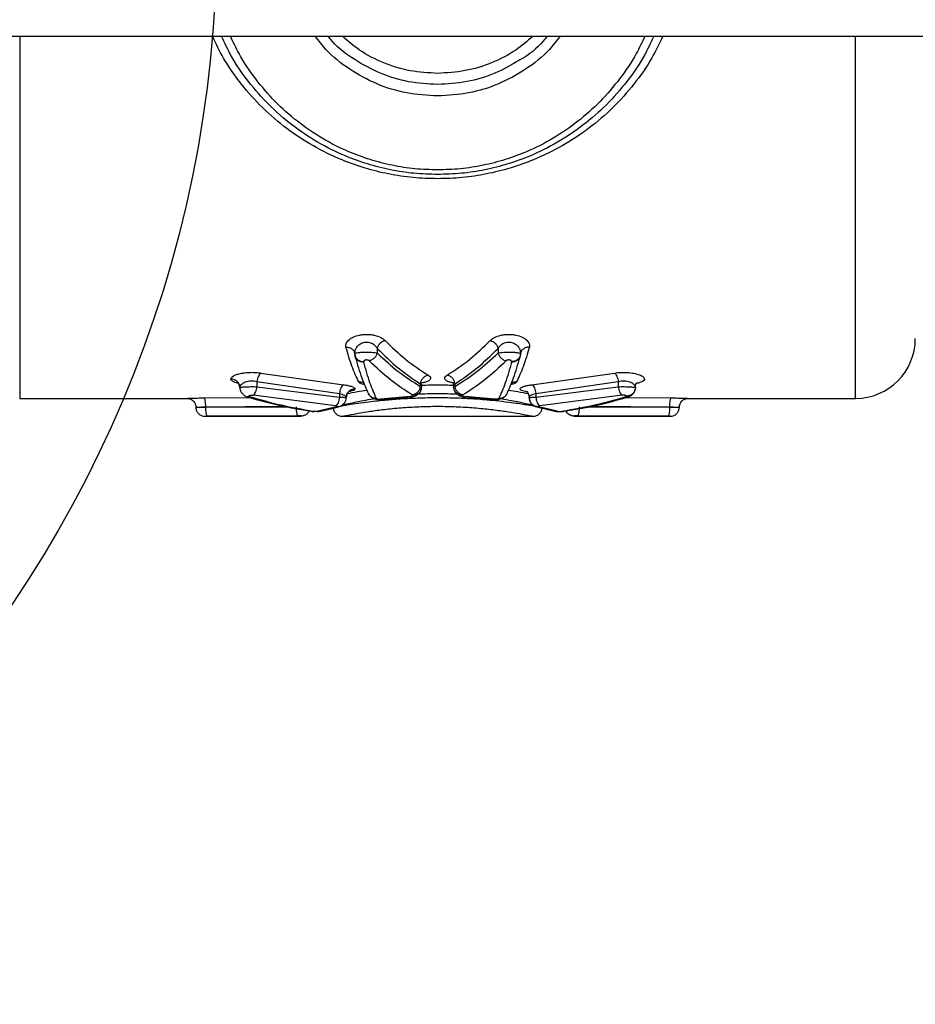
# Model space of a CAD drawing. Units: millimetres. Extents: x 16473 to 27396, y 31219 to 40310.
# Drawn here: x 21023 to 21173, y 36542 to 36707 of the extents above; entities that cross this region are included whole.
import ezdxf

# ---------------------------------------------------------------- set-up
doc = ezdxf.new("R2010")
doc.units = ezdxf.units.MM
doc.header["$LTSCALE"] = 200
doc.layers.add('OTWORY_MONTAŻOWE', color=1, linetype='Continuous')

msp = doc.modelspace()

# ---------------------------------------------------------------- linework, layer by layer
at = {"color": 7, "linetype": 'Continuous', "lineweight": 25}
for p, q in [((20959.24, 36704.3), (21573.43, 36704.3)), ((21079.49, 36651.34), (21079.53, 36651.29)), ((21079.53, 36651.14), (21079.55, 36651.29)), ((21079.53, 36651.14), (21079.55, 36650.97)), ((21079.56, 36650.88), (21079.62, 36650.58)), ((21083.29, 36652.02), (21083.29, 36651.26)), ((21103.54, 36652.02), (21103.54, 36651.26)), ((21107.22, 36650.58), (21107.28, 36650.88)), ((21107.29, 36651.28), (21107.31, 36651.14)), ((21107.29, 36650.97), (21107.31, 36651.14)), ((21107.3, 36651.28), (21107.34, 36651.33)), ((21081.03, 36649.81), (21081.04, 36649.73)), ((21105.8, 36649.73), (21105.81, 36649.81)), ((21063.82, 36647.89), (21077.63, 36645.93)), ((21109.2, 36645.93), (21123.02, 36647.89)), ((21063.16, 36646.47), (21076.97, 36644.47)), ((21063.16, 36646.47), (21063.16, 36645.59)), ((21090.51, 36646.1), (21090.51, 36645.65)), ((21096.33, 36645.65), (21096.33, 36646.1)), ((21109.86, 36644.47), (21123.67, 36646.47)), ((21123.67, 36646.47), (21123.67, 36645.59)), ((21060.29, 36645.46), (21060.22, 36645.73)), ((21063.16, 36645.59), (21076.97, 36643.86)), ((21076.97, 36644.47), (21076.97, 36643.86)), ((21081.82, 36644.42), (21081.94, 36644.25)), ((21090.61, 36645.04), (21090.71, 36645.3)), ((21090.74, 36645.58), (21090.67, 36645.3)), ((21096.15, 36645.3), (21096.1, 36645.58)), ((21109.86, 36643.86), (21123.67, 36645.59)), ((21109.86, 36644.47), (21109.86, 36643.86)), ((21126.55, 36645.46), (21126.48, 36645.18)), ((21023.42, 36643.65), (21051.44, 36643.65)), ((21076.32, 36642.39), (21062.5, 36644.16)), ((21088.82, 36643.96), (21083.84, 36643.5)), ((21084.05, 36643.46), (21088.92, 36643.9)), ((21097.91, 36643.9), (21102.78, 36643.46)), ((21102.99, 36643.5), (21098.01, 36643.96)), ((21108.77, 36643.48), (21108.87, 36643.19)), ((21124.33, 36644.16), (21110.52, 36642.39)), ((21135.39, 36643.65), (21163.42, 36643.65)), ((21054.59, 36642.15), (21054.59, 36642.22)), ((21071.92, 36641.55), (21072.3, 36641.48)), ((21076.47, 36642.22), (21073.4, 36641.48)), ((21073.82, 36641.53), (21076.83, 36642.24)), ((21073.82, 36641.52), (21075.95, 36642.02)), ((21110.02, 36642.23), (21113.02, 36641.52)), ((21113.45, 36641.48), (21110.38, 36642.21)), ((21114.54, 36641.48), (21114.92, 36641.55)), ((21132.25, 36642.22), (21132.25, 36642.15)), ((21054.43, 36640.65), (21070.58, 36640.65)), ((21069.98, 36640.71), (21054.85, 36640.65)), ((21070.42, 36640.65), (21070.99, 36640.76)), ((21070.57, 36640.69), (21070.57, 36640.69)), ((21071.01, 36640.77), (21071.05, 36640.77)), ((21077.3, 36640.65), (21109.51, 36640.65)), ((21115.79, 36640.77), (21115.83, 36640.77)), ((21115.84, 36640.76), (21116.42, 36640.65)), ((21116.26, 36640.65), (21132.41, 36640.65)), ((21116.27, 36640.69), (21116.27, 36640.69)), ((21131.99, 36640.65), (21116.85, 36640.71))]:
    msp.add_line(p, q, dxfattribs=at)
at = {"color": 1, "linetype": 'Continuous', "lineweight": 25}
for p, q in [((21023.42, 36704.3), (21023.42, 36643.65)), ((21163.42, 36643.65), (21163.42, 36704.3)), ((21079.67, 36650.57), (21079.55, 36650.97)), ((21060.07, 36646.17), (21059.72, 36646.25)), ((21059.72, 36646.25), (21060.13, 36646.23)), ((21127.07, 36646.22), (21126.65, 36646.12)), ((21127.07, 36646.22), (21126.65, 36646.21)), ((21078.7, 36644.8), (21078.51, 36644.76)), ((21078.7, 36644.8), (21078.52, 36644.77)), ((21108.46, 36644.73), (21108.16, 36644.79)), ((21108.16, 36644.79), (21108.51, 36644.75)), ((21054.33, 36643.72), (21061.93, 36643.8)), ((21061.93, 36643.91), (21061.5, 36643.91)), ((21084.06, 36643.46), (21083.84, 36643.5)), ((21088.92, 36643.91), (21088.82, 36643.96)), ((21097.91, 36643.91), (21098.01, 36643.96)), ((21102.78, 36643.46), (21102.99, 36643.5)), ((21124.99, 36643.8), (21132.51, 36643.72)), ((21054.59, 36642.22), (21067.59, 36642.36)), ((21054.59, 36642.15), (21068.42, 36642.21)), ((21072.3, 36641.51), (21072.6, 36641.46)), ((21072.3, 36641.5), (21072.61, 36641.46)), ((21073.82, 36641.53), (21073.4, 36641.48)), ((21076.85, 36642.26), (21076.47, 36642.22)), ((21110.38, 36642.21), (21110.02, 36642.26)), ((21113.45, 36641.48), (21113.01, 36641.55)), ((21114.53, 36641.49), (21114.23, 36641.46)), ((21118.14, 36642.21), (21132.25, 36642.15)), ((21119.3, 36642.36), (21132.25, 36642.22)), ((21071.05, 36640.78), (21070.57, 36640.69)), ((21071.05, 36640.78), (21070.57, 36640.69)), ((21116.27, 36640.69), (21115.8, 36640.8)), ((21116.27, 36640.69), (21115.8, 36640.8))]:
    msp.add_line(p, q, dxfattribs=at)
at = {"color": 7, "linetype": 'Continuous', "lineweight": 25}
msp.add_arc((21163.42, 36653.65), 10, 270, 0, dxfattribs=at)
at = {"color": 1, "linetype": 'Continuous', "lineweight": 25}
for points, knots in [([(21093.42, 36680.44), (21092.05, 36680.47), (21089.28, 36680.55), (21085.21, 36681.18), (21081.22, 36682.16), (21076.97, 36683.67), (21072.53, 36685.84), (21068.07, 36688.77), (21064.04, 36692.23), (21060.5, 36696.19), (21057.67, 36700.21), (21056.3, 36703.06), (21055.71, 36704.3)], [0, 0, 0, 0, 0.085319, 0.171669, 0.256719, 0.343074, 0.456678, 0.571258, 0.685563, 0.799233, 0.913048, 1, 1, 1, 1]), ([(21093.42, 36681.92), (21092.14, 36681.95), (21089.59, 36682.03), (21085.79, 36682.63), (21082.09, 36683.59), (21078.13, 36685.05), (21074.01, 36687.14), (21069.87, 36689.97), (21066.13, 36693.31), (21062.87, 36697.12), (21060.36, 36700.8), (21059.19, 36703.32), (21058.73, 36704.3)], [0, 0, 0, 0, 0.085907, 0.172248, 0.259016, 0.345547, 0.460849, 0.577036, 0.69312, 0.809236, 0.926036, 1, 1, 1, 1]), ([(21093.43, 36694.3), (21091.69, 36694.4), (21088.2, 36694.6), (21083.18, 36696.18), (21078.61, 36698.67), (21075.1, 36701.42), (21073.48, 36703.55), (21072.9, 36704.3)], [0, 0, 0, 0, 0.218536, 0.437798, 0.658661, 0.879376, 1, 1, 1, 1]), ([(21093.42, 36696.23), (21091.78, 36696.32), (21088.51, 36696.5), (21083.77, 36697.97), (21079.48, 36700.3), (21076.54, 36702.48), (21075.3, 36704.02), (21075.08, 36704.3)], [0, 0, 0, 0, 0.236074, 0.472834, 0.711014, 0.948516, 1, 1, 1, 1]), ([(21093.42, 36698.09), (21091.88, 36698.18), (21088.79, 36698.35), (21084.35, 36699.75), (21080.49, 36701.69), (21078.41, 36703.49), (21077.48, 36704.3)], [0, 0, 0, 0, 0.262747, 0.526053, 0.788913, 1, 1, 1, 1]), ([(21128.1, 36704.3), (21127.65, 36703.32), (21126.48, 36700.8), (21123.97, 36697.13), (21120.7, 36693.31), (21116.96, 36689.97), (21112.83, 36687.14), (21108.71, 36685.05), (21104.75, 36683.59), (21101.05, 36682.64), (21097.26, 36682.03), (21094.7, 36681.95), (21093.42, 36681.92)], [0, 0, 0, 0, 0.073827, 0.190511, 0.307259, 0.422949, 0.538934, 0.65455, 0.740872, 0.827273, 0.913856, 1, 1, 1, 1]), ([(21131.13, 36704.3), (21130.54, 36703.08), (21129.19, 36700.23), (21126.36, 36696.23), (21122.83, 36692.26), (21118.8, 36688.8), (21114.34, 36685.86), (21109.89, 36683.69), (21105.63, 36682.17), (21101.63, 36681.18), (21097.55, 36680.55), (21094.79, 36680.47), (21093.42, 36680.44)], [0, 0, 0, 0, 0.085915, 0.199787, 0.313171, 0.427757, 0.542446, 0.656139, 0.743152, 0.82836, 0.91453, 1, 1, 1, 1]), ([(21109.36, 36704.3), (21108.43, 36703.49), (21106.35, 36701.68), (21102.48, 36699.75), (21098.05, 36698.36), (21094.96, 36698.18), (21093.42, 36698.09)], [0, 0, 0, 0, 0.211561, 0.474166, 0.737314, 1, 1, 1, 1]), ([(21113.93, 36704.3), (21113.36, 36703.55), (21111.73, 36701.43), (21108.24, 36698.68), (21103.67, 36696.18), (21098.65, 36694.61), (21095.17, 36694.41), (21093.43, 36694.31)], [0, 0, 0, 0, 0.119945, 0.34113, 0.561421, 0.78109, 1, 1, 1, 1]), ([(21107.03, 36700.26), (21105.71, 36699.49), (21102.99, 36697.9), (21098.34, 36696.52), (21095.06, 36696.32), (21093.43, 36696.23)], [0, 0, 0, 0, 0.31915, 0.660082, 1, 1, 1, 1]), ([(21079.55, 36651.29), (21079.57, 36651.43), (21079.6, 36651.76), (21079.87, 36652.25), (21080.26, 36652.65), (21080.65, 36652.89), (21080.98, 36653.01), (21081.33, 36653.08), (21081.69, 36653.08), (21082.04, 36653.02), (21082.48, 36652.86), (21082.96, 36652.53), (21083.18, 36652.19), (21083.29, 36652.02)], [0, 0, 0, 0, 0.1029154, 0.2421442, 0.3744462, 0.4377631, 0.4990401, 0.5584782, 0.6172163, 0.6764608, 0.7371844, 0.8647871, 1, 1, 1, 1]), ([(21103.54, 36652.02), (21103.66, 36652.19), (21103.88, 36652.53), (21104.36, 36652.86), (21104.8, 36653.03), (21105.16, 36653.08), (21105.52, 36653.08), (21105.98, 36652.99), (21106.51, 36652.72), (21106.97, 36652.25), (21107.24, 36651.76), (21107.27, 36651.42), (21107.29, 36651.28)], [0, 0, 0, 0, 0.135524, 0.262957, 0.323589, 0.383083, 0.441894, 0.50078, 0.623841, 0.756716, 0.894861, 1, 1, 1, 1]), ([(21078.06, 36652.22), (21078.25, 36652.21), (21078.64, 36652.19), (21079.06, 36651.96), (21079.3, 36651.7), (21079.43, 36651.52), (21079.46, 36651.39), (21079.46, 36651.35)], [0, 0, 0, 0, 0.307687, 0.615523, 0.76971, 0.924323, 1, 1, 1, 1]), ([(21108.78, 36652.22), (21108.58, 36652.21), (21108.29, 36652.2), (21107.94, 36652.05), (21107.65, 36651.84), (21107.42, 36651.6), (21107.38, 36651.39), (21107.37, 36651.35)], [0, 0, 0, 0, 0.307438, 0.461685, 0.61547, 0.922184, 1, 1, 1, 1]), ([(21060.22, 36645.73), (21060.2, 36645.85), (21060.15, 36646.17), (21059.79, 36646.56), (21059.3, 36646.84), (21058.96, 36646.88), (21058.79, 36646.89)], [0, 0, 0, 0, 0.176333, 0.495668, 0.747931, 1, 1, 1, 1]), ([(21081.2, 36645.9), (21081.05, 36645.94), (21080.71, 36646.03), (21080.36, 36646.2), (21080.25, 36646.34), (21080.2, 36646.41)], [0, 0, 0, 0, 0.292592, 0.647149, 1, 1, 1, 1]), ([(21081.12, 36646.1), (21081.01, 36646.19), (21080.74, 36646.38), (21080.4, 36646.4), (21080.2, 36646.41)], [0, 0, 0, 0, 0.420264, 1, 1, 1, 1]), ([(21091.83, 36647.53), (21091.94, 36647.45), (21092.16, 36647.29), (21092.27, 36647.05), (21092.2, 36646.81), (21091.95, 36646.59), (21091.52, 36646.4), (21091.07, 36646.27), (21090.74, 36646.22), (21090.65, 36646.21)], [0, 0, 0, 0, 0.1558113, 0.3118289, 0.4682056, 0.6248066, 0.7816725, 0.9392767, 1, 1, 1, 1]), ([(21090.77, 36645.86), (21091.65, 36645.89), (21093.41, 36645.95), (21095.18, 36645.89), (21096.06, 36645.86)], [0, 0, 0, 0, 0.499667, 1, 1, 1, 1]), ([(21096.22, 36646.2), (21096.12, 36646.22), (21095.77, 36646.27), (21095.31, 36646.4), (21094.88, 36646.59), (21094.63, 36646.81), (21094.57, 36647.05), (21094.68, 36647.29), (21094.9, 36647.45), (21095, 36647.53)], [0, 0, 0, 0, 0.069717, 0.225805, 0.381328, 0.536263, 0.690981, 0.845601, 1, 1, 1, 1]), ([(21106.64, 36646.41), (21106.58, 36646.34), (21106.47, 36646.2), (21106.12, 36646.03), (21105.79, 36645.94), (21105.64, 36645.9)], [0, 0, 0, 0, 0.3533613, 0.7087787, 1, 1, 1, 1]), ([(21106.64, 36646.41), (21106.44, 36646.4), (21106.1, 36646.38), (21105.83, 36646.18), (21105.72, 36646.1)], [0, 0, 0, 0, 0.579817, 1, 1, 1, 1]), ([(21078.3, 36644.47), (21078.82, 36644.57), (21079.76, 36644.75), (21081.02, 36644.94), (21081.57, 36645.02)], [0, 0, 0, 0, 0.561644, 1, 1, 1, 1]), ([(21083.17, 36643.62), (21082.96, 36643.64), (21082.52, 36643.68), (21082.05, 36644.02), (21081.9, 36644.32), (21081.84, 36644.43)], [0, 0, 0, 0, 0.386309, 0.77123, 1, 1, 1, 1]), ([(21090.67, 36645.3), (21090.66, 36645.19), (21090.6, 36644.87), (21090.25, 36644.48), (21089.76, 36644.2), (21089.41, 36644.16), (21089.24, 36644.14)], [0, 0, 0, 0, 0.173554, 0.494021, 0.746752, 1, 1, 1, 1]), ([(21090.16, 36644.38), (21090.67, 36644.41), (21091.75, 36644.45), (21093.94, 36644.48), (21095.59, 36644.42), (21096.68, 36644.38)], [0, 0, 0, 0, 0.237273, 0.499296, 1, 1, 1, 1]), ([(21097.6, 36644.14), (21097.37, 36644.17), (21096.93, 36644.23), (21096.45, 36644.61), (21096.19, 36645), (21096.16, 36645.23), (21096.15, 36645.3)], [0, 0, 0, 0, 0.321224, 0.641244, 0.893994, 1, 1, 1, 1]), ([(21105.01, 36644.42), (21105.01, 36644.41), (21104.96, 36644.21), (21104.66, 36643.93), (21104.18, 36643.66), (21103.84, 36643.63), (21103.66, 36643.62)], [0, 0, 0, 0, 0.00731, 0.392243, 0.69577, 1, 1, 1, 1]), ([(21105.26, 36645.02), (21105.81, 36644.94), (21107.08, 36644.75), (21108.03, 36644.57), (21108.57, 36644.46)], [0, 0, 0, 0, 0.4325146, 1, 1, 1, 1]), ([(21126.48, 36645.18), (21126.47, 36645.06), (21126.41, 36644.74), (21126.06, 36644.35), (21125.57, 36644.07), (21125.22, 36644.04), (21125.05, 36644.02)], [0, 0, 0, 0, 0.174365, 0.494517, 0.747, 1, 1, 1, 1]), ([(21077.17, 36642.37), (21077.2, 36642.38), (21077.43, 36642.42), (21078.09, 36642.53), (21079.29, 36642.72), (21080.86, 36642.95), (21082.54, 36643.16), (21084.07, 36643.32), (21085.44, 36643.45), (21087.37, 36643.6), (21090, 36643.74), (21092.74, 36643.79), (21094.74, 36643.78), (21096.08, 36643.75), (21097.43, 36643.7), (21098.79, 36643.63), (21100.24, 36643.54), (21101.89, 36643.4), (21103.83, 36643.21), (21105.67, 36642.98), (21107.16, 36642.78), (21108.23, 36642.61), (21108.99, 36642.49), (21109.49, 36642.4), (21109.63, 36642.38), (21109.66, 36642.37)], [0, 0, 0, 0, 0.0059128, 0.0492482, 0.1041153, 0.1705059, 0.2218125, 0.2663509, 0.3041145, 0.3351055, 0.4193372, 0.4997487, 0.5311661, 0.563354, 0.5963194, 0.6300636, 0.6645983, 0.7067852, 0.7616379, 0.8291466, 0.8797173, 0.9240213, 0.9620492, 0.9938101, 1, 1, 1, 1]), ([(21077.42, 36642.52), (21077.68, 36642.59), (21078.23, 36642.72), (21079.44, 36642.98), (21080.89, 36643.28), (21082.09, 36643.49), (21082.72, 36643.59), (21082.81, 36643.6)], [0, 0, 0, 0, 0.207982, 0.448233, 0.734004, 0.963613, 1, 1, 1, 1]), ([(21104.05, 36643.6), (21104.65, 36643.5), (21105.75, 36643.31), (21107.01, 36643.06), (21108.04, 36642.84), (21108.86, 36642.66), (21109.31, 36642.55), (21109.51, 36642.5)], [0, 0, 0, 0, 0.255942, 0.47359, 0.637574, 0.837631, 1, 1, 1, 1]), ([(21125.3, 36643.9), (21125.28, 36643.89), (21125.16, 36643.82), (21125.01, 36643.85), (21124.88, 36643.88)], [0, 0, 0, 0, 0.136881, 1, 1, 1, 1]), ([(21077.42, 36640.65), (21077.42, 36640.65), (21077.32, 36640.63), (21077.67, 36640.7), (21078.53, 36640.87), (21080.03, 36641.15), (21082.03, 36641.48), (21084.46, 36641.81), (21087.24, 36642.09), (21090.27, 36642.27), (21093.42, 36642.34), (21096.57, 36642.28), (21099.6, 36642.08), (21102.38, 36641.8), (21104.81, 36641.48), (21106.81, 36641.15), (21108.29, 36640.88), (21109.24, 36640.68), (21109.36, 36640.66), (21109.42, 36640.65)], [0, 0, 0, 0, 0.0001887, 0.0632913, 0.1262323, 0.1890171, 0.2516673, 0.3140871, 0.3762181, 0.4382368, 0.5002069, 0.5621424, 0.6241922, 0.6863694, 0.7487235, 0.8113195, 0.8741659, 0.9371488, 1, 1, 1, 1]), ([(21054.44, 36640.65), (21054.44, 36640.65), (21054.45, 36640.65), (21054.55, 36640.65), (21054.68, 36640.65), (21054.79, 36640.65), (21054.85, 36640.65)], [0, 0, 0, 0, 0.251444, 0.502323, 0.751641, 1, 1, 1, 1]), ([(21132.4, 36640.65), (21132.4, 36640.65), (21132.4, 36640.65), (21132.38, 36640.65), (21132.29, 36640.65), (21132.16, 36640.65), (21132.04, 36640.65), (21131.99, 36640.65)], [0, 0, 0, 0, 0.000509, 0.252317, 0.503299, 0.752396, 1, 1, 1, 1])]:
    msp.add_open_spline(points, degree=3, knots=knots, dxfattribs=at)
at = {"color": 7, "linetype": 'Continuous', "lineweight": 25}
for points, knots in [([(21093.42, 36681.15), (21092.09, 36681.19), (21089.44, 36681.26), (21085.5, 36681.88), (21081.65, 36682.85), (21077.54, 36684.34), (21073.25, 36686.47), (21068.96, 36689.36), (21065.07, 36692.77), (21061.67, 36696.66), (21059, 36700.5), (21057.74, 36703.19), (21057.22, 36704.3)], [0, 0, 0, 0, 0.0859202, 0.1722158, 0.2588242, 0.3450475, 0.4596776, 0.5748825, 0.6896943, 0.8042918, 0.9193541, 1, 1, 1, 1]), ([(21129.62, 36704.3), (21129.1, 36703.19), (21127.84, 36700.5), (21125.16, 36696.65), (21121.76, 36692.76), (21117.88, 36689.36), (21113.58, 36686.47), (21109.3, 36684.34), (21105.19, 36682.85), (21101.35, 36681.88), (21097.41, 36681.26), (21094.75, 36681.19), (21093.42, 36681.15)], [0, 0, 0, 0, 0.080654, 0.195585, 0.310787, 0.425193, 0.540178, 0.6551, 0.741102, 0.827333, 0.913857, 1, 1, 1, 1]), ([(21111.75, 36704.3), (21111.53, 36704.03), (21110.29, 36702.49), (21108.66, 36701.11), (21107.12, 36700.31), (21107.03, 36700.26)], [0, 0, 0, 0, 0.1675551, 0.9490134, 1, 1, 1, 1]), ([(21078.06, 36652.22), (21078.04, 36652.42), (21078.01, 36652.81), (21078.44, 36653.4), (21079.2, 36653.92), (21080.12, 36654.23), (21080.95, 36654.36), (21081.6, 36654.38), (21082.25, 36654.34), (21083.06, 36654.2), (21083.96, 36653.88), (21084.4, 36653.51), (21084.62, 36653.33)], [0, 0, 0, 0, 0.123575, 0.248163, 0.37275, 0.498057, 0.561723, 0.62464, 0.687734, 0.750967, 0.875936, 1, 1, 1, 1]), ([(21102.22, 36653.33), (21102.44, 36653.51), (21102.88, 36653.88), (21103.78, 36654.2), (21104.6, 36654.34), (21105.25, 36654.38), (21105.9, 36654.36), (21106.73, 36654.23), (21107.64, 36653.92), (21108.41, 36653.4), (21108.83, 36652.81), (21108.79, 36652.42), (21108.78, 36652.22)], [0, 0, 0, 0, 0.124704, 0.249729, 0.313042, 0.37664, 0.439467, 0.502543, 0.627635, 0.752751, 0.876523, 1, 1, 1, 1]), ([(21084.62, 36653.33), (21084.46, 36653.28), (21084.16, 36653.19), (21083.76, 36652.87), (21083.44, 36652.47), (21083.34, 36652.17), (21083.29, 36652.02)], [0, 0, 0, 0, 0.249963, 0.49994, 0.749774, 1, 1, 1, 1]), ([(21084.62, 36653.33), (21085.74, 36652.25), (21088.09, 36649.98), (21090.55, 36648.37), (21091.83, 36647.53)], [0, 0, 0, 0, 0.480066, 1, 1, 1, 1]), ([(21095, 36647.53), (21096.29, 36648.37), (21098.75, 36649.98), (21101.09, 36652.25), (21102.22, 36653.33)], [0, 0, 0, 0, 0.519931, 1, 1, 1, 1]), ([(21102.22, 36653.33), (21102.37, 36653.28), (21102.68, 36653.19), (21103.08, 36652.87), (21103.4, 36652.47), (21103.49, 36652.17), (21103.54, 36652.02)], [0, 0, 0, 0, 0.249954, 0.499916, 0.749761, 1, 1, 1, 1]), ([(21080.2, 36646.41), (21079.82, 36647.22), (21079.08, 36648.78), (21078.39, 36651.11), (21078.06, 36652.22)], [0, 0, 0, 0, 0.522337, 1, 1, 1, 1]), ([(21079.53, 36651.14), (21079.54, 36651.16), (21079.58, 36651.22), (21079.88, 36651.29), (21080.35, 36651.36), (21080.98, 36651.4), (21081.68, 36651.41), (21082.35, 36651.38), (21082.93, 36651.33), (21083.17, 36651.28), (21083.29, 36651.26)], [0, 0, 0, 0, 0.1174439, 0.2372565, 0.3609919, 0.489633, 0.620611, 0.7510253, 0.8777152, 1, 1, 1, 1]), ([(21079.53, 36651.14), (21079.56, 36650.94), (21079.62, 36650.55), (21080.01, 36650.11), (21080.51, 36649.86), (21080.85, 36649.82), (21081.03, 36649.81)], [0, 0, 0, 0, 0.279553, 0.558925, 0.779235, 1, 1, 1, 1]), ([(21081.04, 36649.73), (21080.82, 36649.74), (21080.38, 36649.76), (21079.89, 36650.09), (21079.6, 36650.51), (21079.57, 36650.82), (21079.55, 36650.97)], [0, 0, 0, 0, 0.280142, 0.559251, 0.779687, 1, 1, 1, 1]), ([(21083.29, 36651.26), (21083.24, 36651.11), (21083.15, 36650.8), (21082.83, 36650.4), (21082.43, 36650.08), (21082.12, 36649.98), (21081.97, 36649.93)], [0, 0, 0, 0, 0.249971, 0.499925, 0.749768, 1, 1, 1, 1]), ([(21083.29, 36652.02), (21084.46, 36650.87), (21086.81, 36648.57), (21089.27, 36646.93), (21090.51, 36646.1)], [0, 0, 0, 0, 0.498039, 1, 1, 1, 1]), ([(21083.29, 36651.26), (21084.46, 36650.17), (21086.81, 36647.97), (21089.27, 36646.43), (21090.51, 36645.65)], [0, 0, 0, 0, 0.498131, 1, 1, 1, 1]), ([(21096.33, 36646.1), (21097.57, 36646.93), (21100.03, 36648.57), (21102.38, 36650.87), (21103.54, 36652.02)], [0, 0, 0, 0, 0.501958, 1, 1, 1, 1]), ([(21096.33, 36645.65), (21097.56, 36646.43), (21100.02, 36647.97), (21102.37, 36650.17), (21103.54, 36651.26)], [0, 0, 0, 0, 0.501869, 1, 1, 1, 1]), ([(21103.54, 36651.26), (21103.66, 36651.28), (21103.91, 36651.33), (21104.48, 36651.38), (21105.16, 36651.41), (21105.86, 36651.4), (21106.48, 36651.36), (21106.95, 36651.3), (21107.25, 36651.22), (21107.29, 36651.16), (21107.31, 36651.14)], [0, 0, 0, 0, 0.121912, 0.248562, 0.378989, 0.510255, 0.638826, 0.762528, 0.882288, 1, 1, 1, 1]), ([(21103.54, 36651.26), (21103.59, 36651.11), (21103.69, 36650.8), (21104.01, 36650.4), (21104.41, 36650.08), (21104.72, 36649.98), (21104.87, 36649.93)], [0, 0, 0, 0, 0.249964, 0.499913, 0.749737, 1, 1, 1, 1]), ([(21107.29, 36650.97), (21107.26, 36650.78), (21107.2, 36650.39), (21106.81, 36649.97), (21106.31, 36649.74), (21105.97, 36649.73), (21105.8, 36649.73)], [0, 0, 0, 0, 0.279574, 0.558898, 0.77923, 1, 1, 1, 1]), ([(21107.31, 36651.14), (21107.28, 36650.94), (21107.22, 36650.55), (21106.82, 36650.11), (21106.33, 36649.86), (21105.98, 36649.82), (21105.81, 36649.81)], [0, 0, 0, 0, 0.279569, 0.558918, 0.779231, 1, 1, 1, 1]), ([(21108.78, 36652.22), (21108.45, 36651.11), (21107.75, 36648.78), (21107.02, 36647.22), (21106.64, 36646.41)], [0, 0, 0, 0, 0.477663, 1, 1, 1, 1]), ([(21079.62, 36650.58), (21079.97, 36649.36), (21080.69, 36646.91), (21081.44, 36645.25), (21081.82, 36644.42)], [0, 0, 0, 0, 0.499782, 1, 1, 1, 1]), ([(21081.97, 36649.93), (21081.94, 36649.96), (21081.88, 36650.01), (21081.74, 36650.06), (21081.59, 36650.08), (21081.48, 36650.08), (21081.36, 36650.07), (21081.23, 36650.03), (21081.11, 36649.97), (21081.04, 36649.89), (21081.03, 36649.84), (21081.03, 36649.81)], [0, 0, 0, 0, 0.125785, 0.250606, 0.374623, 0.43648, 0.498784, 0.623394, 0.748463, 0.874209, 1, 1, 1, 1]), ([(21083.17, 36643.62), (21082.81, 36644.44), (21082.07, 36646.07), (21081.38, 36648.51), (21081.04, 36649.73)], [0, 0, 0, 0, 0.499996, 1, 1, 1, 1]), ([(21089.18, 36644.22), (21087.95, 36645.01), (21085.49, 36646.58), (21083.14, 36648.82), (21081.97, 36649.93)], [0, 0, 0, 0, 0.501808, 1, 1, 1, 1]), ([(21104.87, 36649.93), (21103.7, 36648.82), (21101.35, 36646.58), (21098.89, 36645.01), (21097.65, 36644.22)], [0, 0, 0, 0, 0.498192, 1, 1, 1, 1]), ([(21105.8, 36649.73), (21105.45, 36648.51), (21104.76, 36646.07), (21104.03, 36644.44), (21103.66, 36643.62)], [0, 0, 0, 0, 0.500004, 1, 1, 1, 1]), ([(21105.81, 36649.81), (21105.81, 36649.84), (21105.8, 36649.89), (21105.72, 36649.97), (21105.61, 36650.03), (21105.47, 36650.07), (21105.36, 36650.08), (21105.24, 36650.08), (21105.1, 36650.06), (21104.96, 36650.01), (21104.9, 36649.96), (21104.87, 36649.93)], [0, 0, 0, 0, 0.126116, 0.251778, 0.376839, 0.501276, 0.563642, 0.625758, 0.749718, 0.874568, 1, 1, 1, 1]), ([(21105.01, 36644.42), (21105.39, 36645.25), (21106.15, 36646.91), (21106.86, 36649.36), (21107.22, 36650.58)], [0, 0, 0, 0, 0.500218, 1, 1, 1, 1]), ([(21058.79, 36646.89), (21058.81, 36646.98), (21058.85, 36647.15), (21059.18, 36647.4), (21059.68, 36647.63), (21060.36, 36647.82), (21061.18, 36647.96), (21062.07, 36648.02), (21062.98, 36648), (21063.54, 36647.92), (21063.82, 36647.89)], [0, 0, 0, 0, 0.123329, 0.247249, 0.37148, 0.496475, 0.622283, 0.748208, 0.874401, 1, 1, 1, 1]), ([(21063.82, 36647.89), (21063.75, 36647.83), (21063.6, 36647.7), (21063.4, 36647.36), (21063.25, 36646.94), (21063.19, 36646.63), (21063.16, 36646.47)], [0, 0, 0, 0, 0.2499609, 0.4999329, 0.7497918, 1, 1, 1, 1]), ([(21123.02, 36647.89), (21123.41, 36647.94), (21124.19, 36648.03), (21125.47, 36647.99), (21126.6, 36647.81), (21127.48, 36647.52), (21127.99, 36647.17), (21128.1, 36646.81), (21127.82, 36646.47), (21127.32, 36646.31), (21127.07, 36646.22)], [0, 0, 0, 0, 0.126345, 0.252285, 0.378186, 0.503128, 0.627761, 0.752017, 0.876039, 1, 1, 1, 1]), ([(21123.02, 36647.89), (21123.09, 36647.83), (21123.24, 36647.71), (21123.43, 36647.36), (21123.59, 36646.94), (21123.65, 36646.63), (21123.67, 36646.47)], [0, 0, 0, 0, 0.249972, 0.50002, 0.749995, 1, 1, 1, 1]), ([(21059.72, 36646.25), (21059.46, 36646.34), (21058.92, 36646.52), (21058.83, 36646.77), (21058.79, 36646.89)], [0, 0, 0, 0, 0.5010945, 1, 1, 1, 1]), ([(21059.99, 36646.27), (21059.99, 36646.27), (21059.98, 36646.26), (21060.12, 36646.1), (21060.21, 36645.86), (21060.26, 36645.74)], [0, 0, 0, 0, 0.206776, 0.581652, 1, 1, 1, 1]), ([(21060.29, 36645.46), (21060.3, 36645.54), (21060.32, 36645.72), (21060.51, 36645.97), (21060.79, 36646.21), (21061.18, 36646.4), (21061.65, 36646.54), (21062.16, 36646.6), (21062.69, 36646.58), (21063, 36646.51), (21063.16, 36646.47)], [0, 0, 0, 0, 0.129992, 0.25988, 0.388032, 0.513774, 0.637019, 0.757846, 0.878383, 1, 1, 1, 1]), ([(21077.63, 36645.93), (21077.56, 36645.88), (21077.4, 36645.77), (21077.2, 36645.42), (21077.05, 36644.98), (21077, 36644.64), (21076.97, 36644.47)], [0, 0, 0, 0, 0.249929, 0.499881, 0.749726, 1, 1, 1, 1]), ([(21077.63, 36645.93), (21077.91, 36645.89), (21078.48, 36645.81), (21079.1, 36645.63), (21079.52, 36645.43), (21079.57, 36645.3), (21079.6, 36645.23)], [0, 0, 0, 0, 0.251197, 0.502013, 0.751814, 1, 1, 1, 1]), ([(21091.83, 36647.53), (21091.67, 36647.48), (21091.35, 36647.4), (21090.94, 36647.06), (21090.63, 36646.61), (21090.55, 36646.27), (21090.51, 36646.1)], [0, 0, 0, 0, 0.250015, 0.500069, 0.750005, 1, 1, 1, 1]), ([(21090.51, 36646.1), (21090.57, 36646.01), (21090.71, 36645.84), (21090.73, 36645.67), (21090.74, 36645.58)], [0, 0, 0, 0, 0.498161, 1, 1, 1, 1]), ([(21090.74, 36645.59), (21090.75, 36645.69), (21090.77, 36645.93), (21090.82, 36646.03), (21090.73, 36646.05), (21090.72, 36646.05)], [0, 0, 0, 0, 0.385745, 0.929821, 1, 1, 1, 1]), ([(21096.33, 36646.1), (21096.29, 36646.27), (21096.21, 36646.61), (21095.9, 36647.06), (21095.48, 36647.4), (21095.16, 36647.48), (21095, 36647.53)], [0, 0, 0, 0, 0.25, 0.499971, 0.75003, 1, 1, 1, 1]), ([(21096.06, 36646.15), (21096.05, 36646.11), (21096.02, 36646.03), (21096.07, 36645.73), (21096.1, 36645.58)], [0, 0, 0, 0, 0.489856, 1, 1, 1, 1]), ([(21096.1, 36645.58), (21096.11, 36645.67), (21096.13, 36645.84), (21096.26, 36646.02), (21096.33, 36646.1)], [0, 0, 0, 0, 0.501768, 1, 1, 1, 1]), ([(21108.16, 36644.79), (21107.99, 36644.83), (21107.65, 36644.9), (21107.35, 36645.04), (21107.21, 36645.2), (21107.27, 36645.37), (21107.52, 36645.53), (21107.93, 36645.69), (21108.5, 36645.83), (21108.97, 36645.9), (21109.2, 36645.93)], [0, 0, 0, 0, 0.124776, 0.249727, 0.374589, 0.499173, 0.623903, 0.748973, 0.874424, 1, 1, 1, 1]), ([(21109.2, 36645.93), (21109.28, 36645.88), (21109.43, 36645.77), (21109.63, 36645.42), (21109.79, 36644.98), (21109.84, 36644.64), (21109.86, 36644.47)], [0, 0, 0, 0, 0.249964, 0.49993, 0.749746, 1, 1, 1, 1]), ([(21123.67, 36646.47), (21123.84, 36646.51), (21124.15, 36646.58), (21124.68, 36646.6), (21125.18, 36646.54), (21125.64, 36646.41), (21126.03, 36646.22), (21126.4, 36645.92), (21126.54, 36645.66), (21126.55, 36645.48), (21126.55, 36645.46), (21126.55, 36645.46), (21126.55, 36645.46), (21126.55, 36645.46), (21126.55, 36645.46), (21126.55, 36645.46)], [0, 0, 0, 0, 0.125101, 0.242278, 0.359384, 0.485951, 0.602722, 0.739797, 0.967005, 0.991616, 0.997828, 0.999431, 0.999841, 0.999971, 1, 1, 1, 1]), ([(21126.55, 36645.46), (21126.56, 36645.63), (21126.58, 36645.91), (21126.66, 36646.15), (21126.65, 36646.18), (21126.65, 36646.19)], [0, 0, 0, 0, 0.509627, 0.791477, 1, 1, 1, 1]), ([(21060.29, 36645.46), (21060.3, 36645.47), (21060.32, 36645.49), (21060.51, 36645.53), (21060.8, 36645.56), (21061.19, 36645.58), (21061.66, 36645.6), (21062.16, 36645.61), (21062.68, 36645.61), (21063, 36645.6), (21063.16, 36645.59)], [0, 0, 0, 0, 0.122101, 0.244775, 0.368217, 0.493189, 0.619498, 0.746448, 0.873609, 1, 1, 1, 1]), ([(21060.29, 36645.46), (21060.3, 36645.3), (21060.34, 36644.98), (21060.6, 36644.53), (21060.93, 36644.2), (21061.24, 36644.01), (21061.4, 36643.95), (21061.48, 36643.92)], [0, 0, 0, 0, 0.24627, 0.498345, 0.750235, 0.875583, 1, 1, 1, 1]), ([(21062.5, 36644.16), (21062.58, 36644.21), (21062.73, 36644.33), (21062.92, 36644.67), (21063.08, 36645.11), (21063.14, 36645.43), (21063.16, 36645.59)], [0, 0, 0, 0, 0.249996, 0.499957, 0.750002, 1, 1, 1, 1]), ([(21076.97, 36644.47), (21077.13, 36644.44), (21077.45, 36644.35), (21077.81, 36644.17), (21078.04, 36643.97), (21078.1, 36643.84), (21078.1, 36643.77), (21078.1, 36643.76)], [0, 0, 0, 0, 0.22804, 0.495784, 0.748088, 0.971285, 1, 1, 1, 1]), ([(21079.6, 36645.23), (21079.38, 36645.2), (21078.94, 36645.14), (21078.44, 36644.76), (21078.15, 36644.27), (21078.12, 36643.93), (21078.1, 36643.76)], [0, 0, 0, 0, 0.27957, 0.558916, 0.779227, 1, 1, 1, 1]), ([(21078.13, 36644.05), (21078.18, 36644.2), (21078.28, 36644.5), (21078.51, 36644.74), (21078.52, 36644.77), (21078.52, 36644.79)], [0, 0, 0, 0, 0.3577622, 0.6984558, 1, 1, 1, 1]), ([(21079.6, 36645.23), (21079.55, 36645.15), (21079.47, 36644.98), (21078.95, 36644.86), (21078.7, 36644.8)], [0, 0, 0, 0, 0.498865, 1, 1, 1, 1]), ([(21088.92, 36643.9), (21089.03, 36643.92), (21089.24, 36643.94), (21089.67, 36644.06), (21090.13, 36644.31), (21090.48, 36644.64), (21090.56, 36644.89), (21090.58, 36644.95)], [0, 0, 0, 0, 0.148388, 0.300933, 0.601772, 0.89934, 1, 1, 1, 1]), ([(21090.51, 36645.65), (21090.47, 36645.48), (21090.39, 36645.13), (21090.08, 36644.68), (21089.66, 36644.34), (21089.34, 36644.26), (21089.18, 36644.22)], [0, 0, 0, 0, 0.249951, 0.499884, 0.749645, 1, 1, 1, 1]), ([(21090.74, 36645.58), (21090.73, 36645.59), (21090.7, 36645.62), (21090.56, 36645.64), (21090.51, 36645.65)], [0, 0, 0, 0, 0.591218, 1, 1, 1, 1]), ([(21096.33, 36645.65), (21096.26, 36645.64), (21096.13, 36645.62), (21096.11, 36645.59), (21096.1, 36645.58)], [0, 0, 0, 0, 0.50092, 1, 1, 1, 1]), ([(21096.22, 36645.04), (21096.25, 36644.94), (21096.34, 36644.66), (21096.7, 36644.31), (21097.17, 36644.06), (21097.59, 36643.94), (21097.81, 36643.92), (21097.91, 36643.9)], [0, 0, 0, 0, 0.142192, 0.426091, 0.713042, 0.858542, 1, 1, 1, 1]), ([(21097.65, 36644.22), (21097.49, 36644.26), (21097.17, 36644.34), (21096.76, 36644.68), (21096.45, 36645.13), (21096.37, 36645.48), (21096.33, 36645.65)], [0, 0, 0, 0, 0.250351, 0.500108, 0.750068, 1, 1, 1, 1]), ([(21102.78, 36643.46), (21102.88, 36643.45), (21103.08, 36643.44), (21103.42, 36643.45), (21103.75, 36643.5), (21104.18, 36643.63), (21104.62, 36643.85), (21104.82, 36644.15), (21104.91, 36644.29)], [0, 0, 0, 0, 0.127162, 0.259263, 0.392587, 0.524924, 0.792732, 1, 1, 1, 1]), ([(21108.49, 36644.72), (21108.47, 36644.72), (21108.44, 36644.69), (21108.57, 36644.49), (21108.71, 36644.16), (21108.73, 36643.88), (21108.74, 36643.75)], [0, 0, 0, 0, 0.205924, 0.524765, 0.78201, 1, 1, 1, 1]), ([(21108.74, 36643.76), (21108.76, 36643.83), (21108.78, 36643.97), (21109.02, 36644.17), (21109.37, 36644.35), (21109.7, 36644.43), (21109.86, 36644.47)], [0, 0, 0, 0, 0.252531, 0.504612, 0.754308, 1, 1, 1, 1]), ([(21123.67, 36645.59), (21123.83, 36645.6), (21124.15, 36645.61), (21124.67, 36645.61), (21125.18, 36645.6), (21125.61, 36645.59), (21125.96, 36645.56), (21126.25, 36645.54), (21126.5, 36645.5), (21126.53, 36645.47), (21126.55, 36645.46)], [0, 0, 0, 0, 0.125333, 0.251578, 0.378822, 0.507087, 0.599695, 0.712744, 0.846197, 1, 1, 1, 1]), ([(21123.67, 36645.59), (21123.7, 36645.43), (21123.75, 36645.11), (21123.91, 36644.67), (21124.11, 36644.33), (21124.26, 36644.21), (21124.33, 36644.16)], [0, 0, 0, 0, 0.2499662, 0.4999308, 0.7498119, 1, 1, 1, 1]), ([(21125.31, 36643.88), (21125.45, 36643.94), (21125.75, 36644.05), (21126.13, 36644.36), (21126.41, 36644.74), (21126.48, 36645.03), (21126.52, 36645.18)], [0, 0, 0, 0, 0.2359, 0.484122, 0.740134, 1, 1, 1, 1]), ([(21051.44, 36643.65), (21051.48, 36643.65), (21051.57, 36643.65), (21052.21, 36643.68), (21053.15, 36643.71), (21053.94, 36643.72), (21054.33, 36643.72)], [0, 0, 0, 0, 0.24864, 0.497625, 0.748476, 1, 1, 1, 1]), ([(21051.44, 36643.65), (21051.63, 36643.62), (21052.03, 36643.58), (21052.52, 36643.23), (21052.87, 36642.74), (21052.91, 36642.34), (21052.94, 36642.15)], [0, 0, 0, 0, 0.250208, 0.499944, 0.749647, 1, 1, 1, 1]), ([(21054.59, 36642.22), (21054.58, 36642.41), (21054.57, 36642.8), (21054.51, 36643.28), (21054.43, 36643.63), (21054.36, 36643.69), (21054.33, 36643.72)], [0, 0, 0, 0, 0.250424, 0.500135, 0.750064, 1, 1, 1, 1]), ([(21061.49, 36643.92), (21063.27, 36643.41), (21066.85, 36642.4), (21070.48, 36641.79), (21072.29, 36641.48)], [0, 0, 0, 0, 0.498216, 1, 1, 1, 1]), ([(21061.93, 36643.91), (21061.89, 36643.93), (21061.82, 36643.96), (21061.78, 36644.01), (21061.79, 36644.06), (21061.87, 36644.11), (21061.99, 36644.15), (21062.15, 36644.17), (21062.34, 36644.18), (21062.45, 36644.16), (21062.5, 36644.16)], [0, 0, 0, 0, 0.124987, 0.250991, 0.377064, 0.502798, 0.627863, 0.752263, 0.876101, 1, 1, 1, 1]), ([(21072.6, 36641.46), (21070.8, 36641.77), (21067.22, 36642.38), (21063.69, 36643.4), (21061.93, 36643.91)], [0, 0, 0, 0, 0.5018, 1, 1, 1, 1]), ([(21076.97, 36643.86), (21076.95, 36643.68), (21076.91, 36643.34), (21076.75, 36642.88), (21076.55, 36642.54), (21076.39, 36642.44), (21076.32, 36642.39)], [0, 0, 0, 0, 0.249984, 0.500044, 0.750023, 1, 1, 1, 1]), ([(21076.84, 36642.24), (21076.94, 36642.27), (21077.13, 36642.34), (21077.47, 36642.53), (21077.81, 36642.84), (21078.05, 36643.28), (21078.08, 36643.61), (21078.1, 36643.76)], [0, 0, 0, 0, 0.138635, 0.276204, 0.540816, 0.783642, 1, 1, 1, 1]), ([(21076.97, 36643.86), (21077.1, 36643.85), (21077.37, 36643.84), (21077.73, 36643.82), (21078.03, 36643.8), (21078.07, 36643.77), (21078.1, 36643.76)], [0, 0, 0, 0, 0.188044, 0.417412, 0.688153, 1, 1, 1, 1]), ([(21082.06, 36644.08), (21082.08, 36644.06), (21082.2, 36643.88), (21082.49, 36643.72), (21082.89, 36643.56), (21083.27, 36643.48), (21083.62, 36643.45), (21083.89, 36643.45), (21084, 36643.46), (21084.05, 36643.46)], [0, 0, 0, 0, 0.0394351, 0.3123515, 0.4693, 0.6400939, 0.8213352, 0.9122681, 1, 1, 1, 1]), ([(21083.17, 36643.62), (21083.19, 36643.6), (21083.22, 36643.57), (21083.31, 36643.53), (21083.39, 36643.51), (21083.49, 36643.49), (21083.61, 36643.49), (21083.73, 36643.49), (21083.81, 36643.49), (21083.84, 36643.5)], [0, 0, 0, 0, 0.251813, 0.377692, 0.503193, 0.628057, 0.752074, 0.876197, 1, 1, 1, 1]), ([(21089.24, 36644.14), (21089.24, 36644.12), (21089.23, 36644.08), (21089.15, 36644.03), (21089.03, 36643.99), (21088.92, 36643.97), (21088.85, 36643.96), (21088.82, 36643.96)], [0, 0, 0, 0, 0.251396, 0.502346, 0.751909, 0.87653, 1, 1, 1, 1]), ([(21089.24, 36644.14), (21089.24, 36644.16), (21089.23, 36644.18), (21089.2, 36644.21), (21089.18, 36644.22)], [0, 0, 0, 0, 0.500818, 1, 1, 1, 1]), ([(21097.6, 36644.14), (21097.6, 36644.16), (21097.6, 36644.18), (21097.64, 36644.21), (21097.65, 36644.22)], [0, 0, 0, 0, 0.500818, 1, 1, 1, 1]), ([(21097.6, 36644.14), (21097.6, 36644.12), (21097.61, 36644.08), (21097.69, 36644.03), (21097.8, 36643.99), (21097.92, 36643.97), (21097.98, 36643.96), (21098.01, 36643.96)], [0, 0, 0, 0, 0.2515231, 0.5027232, 0.7520308, 0.8766824, 1, 1, 1, 1]), ([(21103.66, 36643.62), (21103.65, 36643.6), (21103.62, 36643.57), (21103.53, 36643.53), (21103.45, 36643.51), (21103.34, 36643.49), (21103.23, 36643.49), (21103.1, 36643.49), (21103.03, 36643.49), (21102.99, 36643.5)], [0, 0, 0, 0, 0.251291, 0.377413, 0.502833, 0.627526, 0.751694, 0.87569, 1, 1, 1, 1]), ([(21108.74, 36643.76), (21108.75, 36643.77), (21108.78, 36643.79), (21109.02, 36643.82), (21109.38, 36643.84), (21109.7, 36643.85), (21109.86, 36643.86)], [0, 0, 0, 0, 0.247939, 0.497085, 0.748312, 1, 1, 1, 1]), ([(21108.74, 36643.76), (21108.77, 36643.55), (21108.83, 36643.12), (21109.22, 36642.63), (21109.72, 36642.34), (21110.07, 36642.31), (21110.24, 36642.29)], [0, 0, 0, 0, 0.279558, 0.558887, 0.779192, 1, 1, 1, 1]), ([(21108.9, 36643.12), (21108.91, 36643.1), (21108.96, 36642.93), (21109.2, 36642.67), (21109.58, 36642.38), (21109.88, 36642.28), (21110.02, 36642.23)], [0, 0, 0, 0, 0.057512, 0.388303, 0.703516, 1, 1, 1, 1]), ([(21109.86, 36643.86), (21109.88, 36643.68), (21109.93, 36643.34), (21110.08, 36642.89), (21110.29, 36642.54), (21110.44, 36642.44), (21110.52, 36642.39)], [0, 0, 0, 0, 0.249958, 0.499933, 0.749757, 1, 1, 1, 1]), ([(21124.88, 36643.88), (21123.23, 36643.41), (21119.7, 36642.39), (21116.13, 36641.78), (21114.23, 36641.46)], [0, 0, 0, 0, 0.467003, 1, 1, 1, 1]), ([(21114.54, 36641.48), (21116.34, 36641.78), (21119.95, 36642.38), (21123.52, 36643.38), (21125.31, 36643.88)], [0, 0, 0, 0, 0.49996, 1, 1, 1, 1]), ([(21125.05, 36644.02), (21125.05, 36644.03), (21125.04, 36644.06), (21124.99, 36644.09), (21124.92, 36644.12), (21124.82, 36644.15), (21124.71, 36644.17), (21124.58, 36644.17), (21124.45, 36644.17), (21124.37, 36644.16), (21124.33, 36644.16)], [0, 0, 0, 0, 0.125609, 0.252142, 0.378783, 0.502562, 0.628283, 0.751707, 0.875776, 1, 1, 1, 1]), ([(21125.05, 36644.02), (21125.04, 36643.99), (21125.03, 36643.96), (21124.96, 36643.91), (21124.9, 36643.89), (21124.88, 36643.88)], [0, 0, 0, 0, 0.500392, 0.756337, 1, 1, 1, 1]), ([(21132.51, 36643.72), (21132.48, 36643.69), (21132.41, 36643.63), (21132.32, 36643.28), (21132.26, 36642.8), (21132.25, 36642.41), (21132.25, 36642.22)], [0, 0, 0, 0, 0.249931, 0.499862, 0.749575, 1, 1, 1, 1]), ([(21132.51, 36643.72), (21132.9, 36643.72), (21133.68, 36643.71), (21134.62, 36643.68), (21135.27, 36643.65), (21135.35, 36643.65), (21135.39, 36643.65)], [0, 0, 0, 0, 0.251154, 0.501974, 0.751625, 1, 1, 1, 1]), ([(21133.9, 36642.15), (21133.92, 36642.34), (21133.96, 36642.74), (21134.31, 36643.23), (21134.81, 36643.58), (21135.2, 36643.62), (21135.39, 36643.65)], [0, 0, 0, 0, 0.250486, 0.500195, 0.749899, 1, 1, 1, 1]), ([(21052.94, 36642.15), (21052.96, 36642.15), (21053.01, 36642.15), (21053.38, 36642.18), (21053.92, 36642.21), (21054.36, 36642.22), (21054.59, 36642.22)], [0, 0, 0, 0, 0.250562, 0.500458, 0.75063, 1, 1, 1, 1]), ([(21052.94, 36642.15), (21052.94, 36642.05), (21052.95, 36641.85), (21053.07, 36641.48), (21053.35, 36641.06), (21053.85, 36640.72), (21054.24, 36640.67), (21054.44, 36640.65)], [0, 0, 0, 0, 0.12529, 0.250677, 0.500561, 0.750203, 1, 1, 1, 1]), ([(21052.94, 36642.15), (21052.96, 36642.15), (21053, 36642.15), (21053.37, 36642.15), (21053.92, 36642.15), (21054.37, 36642.15), (21054.59, 36642.15)], [0, 0, 0, 0, 0.242229, 0.499985, 0.757763, 1, 1, 1, 1]), ([(21054.85, 36640.65), (21054.81, 36640.68), (21054.73, 36640.74), (21054.65, 36641.14), (21054.6, 36641.63), (21054.59, 36641.98), (21054.59, 36642.15)], [0, 0, 0, 0, 0.2801669, 0.5592867, 0.7797074, 1, 1, 1, 1]), ([(21069.72, 36642.21), (21069.73, 36642), (21069.74, 36641.57), (21069.81, 36641.08), (21069.9, 36640.78), (21069.95, 36640.74), (21069.98, 36640.71)], [0, 0, 0, 0, 0.279578, 0.558974, 0.779271, 1, 1, 1, 1]), ([(21071.92, 36641.55), (21071.8, 36641.37), (21071.59, 36641.05), (21071.24, 36640.81), (21071.06, 36640.78), (21071.05, 36640.78)], [0, 0, 0, 0, 0.540888, 0.97205, 1, 1, 1, 1]), ([(21071.52, 36641.03), (21071.52, 36641.03), (21071.44, 36640.88), (21071.23, 36640.81), (21071.05, 36640.78), (21071.05, 36640.78)], [0, 0, 0, 0, 0.000479, 0.95016, 1, 1, 1, 1]), ([(21072.29, 36641.49), (21072.34, 36641.48), (21072.45, 36641.47), (21072.58, 36641.46), (21072.65, 36641.46), (21072.66, 36641.46)], [0, 0, 0, 0, 0.4813347, 0.9709429, 1, 1, 1, 1]), ([(21072.3, 36641.48), (21072.35, 36641.47), (21072.45, 36641.46), (21072.62, 36641.45), (21072.72, 36641.45), (21072.76, 36641.45)], [0, 0, 0, 0, 0.391715, 0.791368, 1, 1, 1, 1]), ([(21073.4, 36641.48), (21073.37, 36641.47), (21073.33, 36641.46), (21073.24, 36641.45), (21073.14, 36641.45), (21073.03, 36641.44), (21072.91, 36641.44), (21072.79, 36641.45), (21072.69, 36641.45), (21072.63, 36641.46), (21072.6, 36641.46)], [0, 0, 0, 0, 0.125575, 0.250847, 0.375831, 0.500459, 0.624986, 0.74977, 0.87493, 1, 1, 1, 1]), ([(21073.24, 36641.45), (21073.26, 36641.45), (21073.36, 36641.46), (21073.51, 36641.47), (21073.69, 36641.49), (21073.77, 36641.51), (21073.82, 36641.52)], [0, 0, 0, 0, 0.097081, 0.399281, 0.701167, 1, 1, 1, 1]), ([(21073.32, 36641.46), (21073.39, 36641.47), (21073.52, 36641.48), (21073.69, 36641.5), (21073.78, 36641.52), (21073.82, 36641.53)], [0, 0, 0, 0, 0.318824, 0.659559, 1, 1, 1, 1]), ([(21075.92, 36642.15), (21075.95, 36641.95), (21075.99, 36641.56), (21076.34, 36641.07), (21076.83, 36640.72), (21077.23, 36640.67), (21077.42, 36640.65)], [0, 0, 0, 0, 0.249939, 0.499947, 0.749677, 1, 1, 1, 1]), ([(21076.47, 36642.22), (21076.49, 36642.23), (21076.54, 36642.24), (21076.58, 36642.26), (21076.6, 36642.29), (21076.59, 36642.31), (21076.56, 36642.34), (21076.5, 36642.36), (21076.42, 36642.37), (21076.35, 36642.38), (21076.32, 36642.39)], [0, 0, 0, 0, 0.124434, 0.249835, 0.375648, 0.501361, 0.626913, 0.751988, 0.876371, 1, 1, 1, 1]), ([(21109.42, 36640.65), (21109.61, 36640.67), (21110.01, 36640.72), (21110.5, 36641.06), (21110.85, 36641.56), (21110.89, 36641.95), (21110.92, 36642.15)], [0, 0, 0, 0, 0.2503524, 0.5000626, 0.7500585, 1, 1, 1, 1]), ([(21110.52, 36642.39), (21110.48, 36642.38), (21110.4, 36642.37), (21110.31, 36642.35), (21110.25, 36642.32), (21110.24, 36642.3), (21110.24, 36642.29)], [0, 0, 0, 0, 0.247419, 0.498747, 0.748435, 1, 1, 1, 1]), ([(21110.24, 36642.29), (21110.24, 36642.28), (21110.26, 36642.25), (21110.34, 36642.22), (21110.38, 36642.21)], [0, 0, 0, 0, 0.502326, 1, 1, 1, 1]), ([(21113.02, 36641.52), (21113.06, 36641.51), (21113.15, 36641.49), (21113.32, 36641.47), (21113.47, 36641.46), (21113.55, 36641.46), (21113.56, 36641.46)], [0, 0, 0, 0, 0.31424, 0.631688, 0.949468, 1, 1, 1, 1]), ([(21113.45, 36641.48), (21113.47, 36641.47), (21113.51, 36641.46), (21113.6, 36641.45), (21113.7, 36641.44), (21113.81, 36641.44), (21113.93, 36641.44), (21114.04, 36641.44), (21114.14, 36641.45), (21114.2, 36641.46), (21114.23, 36641.46)], [0, 0, 0, 0, 0.126545, 0.251424, 0.376725, 0.500961, 0.625693, 0.749994, 0.874617, 1, 1, 1, 1]), ([(21114.14, 36641.45), (21114.16, 36641.45), (21114.24, 36641.45), (21114.38, 36641.46), (21114.48, 36641.47), (21114.54, 36641.48)], [0, 0, 0, 0, 0.0948479, 0.5518556, 1, 1, 1, 1]), ([(21115.8, 36640.8), (21115.74, 36640.81), (21115.47, 36640.86), (21115.14, 36641.15), (21114.99, 36641.45), (21114.93, 36641.55)], [0, 0, 0, 0, 0.145458, 0.694694, 1, 1, 1, 1]), ([(21117.11, 36642.21), (21117.11, 36642), (21117.09, 36641.57), (21117.03, 36641.08), (21116.94, 36640.78), (21116.88, 36640.74), (21116.85, 36640.71)], [0, 0, 0, 0, 0.279581, 0.558978, 0.779281, 1, 1, 1, 1]), ([(21132.25, 36642.15), (21132.24, 36641.95), (21132.23, 36641.56), (21132.18, 36641.07), (21132.09, 36640.72), (21132.02, 36640.67), (21131.99, 36640.65)], [0, 0, 0, 0, 0.249931, 0.499864, 0.749543, 1, 1, 1, 1]), ([(21132.25, 36642.22), (21132.47, 36642.22), (21132.92, 36642.21), (21133.46, 36642.18), (21133.83, 36642.15), (21133.87, 36642.15), (21133.9, 36642.15)], [0, 0, 0, 0, 0.249031, 0.499158, 0.749724, 1, 1, 1, 1]), ([(21132.25, 36642.15), (21132.47, 36642.15), (21132.92, 36642.15), (21133.46, 36642.15), (21133.83, 36642.15), (21133.88, 36642.15), (21133.9, 36642.15)], [0, 0, 0, 0, 0.242217, 0.500018, 0.757812, 1, 1, 1, 1]), ([(21132.4, 36640.65), (21132.6, 36640.67), (21132.99, 36640.72), (21133.49, 36641.06), (21133.76, 36641.48), (21133.88, 36641.85), (21133.9, 36642.05), (21133.9, 36642.15)], [0, 0, 0, 0, 0.249821, 0.499478, 0.749345, 0.874719, 1, 1, 1, 1]), ([(21070.57, 36640.69), (21070.57, 36640.7), (21070.56, 36640.7), (21070.53, 36640.7), (21070.47, 36640.71), (21070.39, 36640.71), (21070.3, 36640.71), (21070.2, 36640.71), (21070.09, 36640.71), (21070.02, 36640.71), (21069.98, 36640.71)], [0, 0, 0, 0, 0.125005, 0.251669, 0.378008, 0.502613, 0.627836, 0.752223, 0.876465, 1, 1, 1, 1]), ([(21116.85, 36640.71), (21116.82, 36640.71), (21116.74, 36640.71), (21116.64, 36640.71), (21116.53, 36640.71), (21116.44, 36640.71), (21116.37, 36640.71), (21116.31, 36640.7), (21116.27, 36640.7), (21116.27, 36640.7), (21116.27, 36640.69)], [0, 0, 0, 0, 0.122836, 0.247943, 0.373133, 0.497408, 0.622777, 0.748458, 0.874473, 1, 1, 1, 1])]:
    msp.add_open_spline(points, degree=3, knots=knots, dxfattribs=at)
at = {"layer": 'OTWORY_MONTAŻOWE'}
msp.add_circle((20856.42, 36721.15), 200, dxfattribs=at)

doc.saveas('drawing.dxf')
